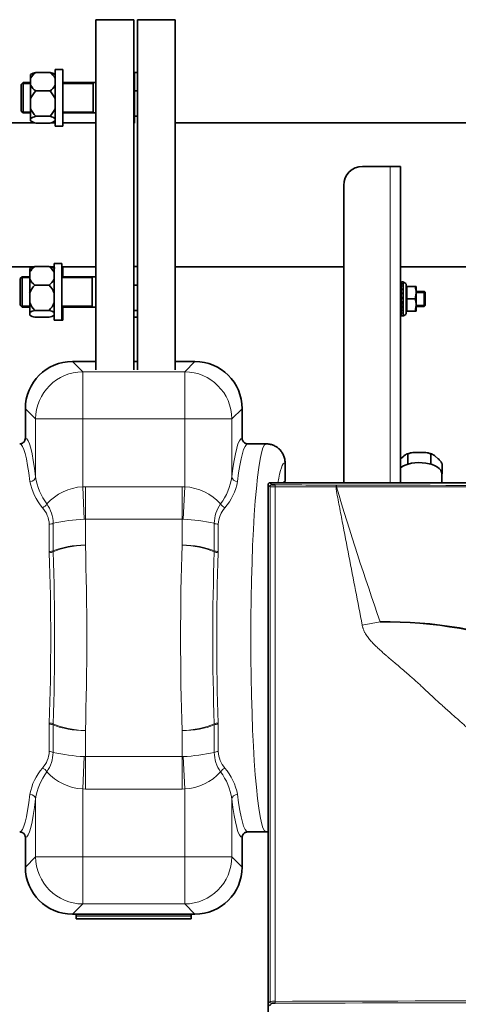
# Model space of a CAD drawing. Units: millimetres. Extents: x 60 to 709, y 50 to 518.
# Drawn here: x 285 to 308, y 436 to 488 of the extents above; entities that cross this region are included whole.
import ezdxf

# ---------------------------------------------------------------- set-up
doc = ezdxf.new("R2010")
doc.units = ezdxf.units.MM
for name, color, linetype in [('311090', 7, 'Continuous'), ('311091', 7, 'Continuous'), ('311092', 7, 'Continuous'), ('340271', 7, 'Continuous'), ('521343', 7, 'Continuous'), ('7673769', 7, 'Continuous'), ('7674609', 7, 'Continuous'), ('7694966', 7, 'Continuous'), ('95610085_VIS_H_A', 7, 'Continuous'), ('95890434_ECROU_E', 7, 'Continuous'), ('C__USERS_MEWALP_', 7, 'Continuous'), ('FactualArea', 7, 'Continuous')]:
    doc.layers.add(name, color=color, linetype=linetype)

# ---------------------------------------------------------------- blocks, each defined once
blk = doc.blocks.new('SE')
at = {"layer": '311090', "color": 2, "linetype": 'Continuous', "lineweight": 35}
for p, q in [((290.797, 483.931), (290.797, 484.911)), ((290.797, 484.911), (290.947, 484.911)), ((284.897, 484.372), (284.797, 484.272)), ((284.797, 482.872), (284.797, 484.272)), ((284.897, 484.372), (284.897, 482.772)), ((285.297, 484.372), (284.897, 484.372)), ((288.747, 484.372), (286.997, 484.372)), ((288.597, 482.772), (288.597, 484.372)), ((290.797, 484.572), (290.747, 484.572)), ((290.797, 482.593), (290.797, 483.931)), ((290.797, 483.931), (290.947, 483.931)), ((284.797, 482.872), (284.897, 482.772)), ((284.897, 482.772), (285.297, 482.772)), ((286.997, 482.772), (288.747, 482.772)), ((290.747, 482.572), (290.797, 482.572)), ((290.797, 482.234), (290.797, 482.593)), ((290.797, 482.593), (290.947, 482.593)), ((290.747, 474.658), (290.947, 474.658)), ((284.847, 474.119), (284.747, 474.019)), ((284.747, 472.619), (284.747, 474.019)), ((284.847, 474.119), (284.847, 472.519)), ((285.247, 474.119), (284.847, 474.119)), ((288.747, 474.119), (286.947, 474.119)), ((288.547, 472.519), (288.547, 474.119)), ((290.747, 473.678), (290.947, 473.678)), ((284.747, 472.619), (284.847, 472.519)), ((284.847, 472.519), (285.247, 472.519)), ((286.947, 472.519), (288.747, 472.519)), ((290.747, 472.34), (290.947, 472.34)), ((290.747, 471.981), (290.947, 471.981))]:
    blk.add_line(p, q, dxfattribs=at)
at = {"layer": '311090', "color": 7, "linetype": 'Continuous', "lineweight": 15}
for p, q in [((284.832, 484.307), (285.297, 484.307)), ((286.997, 484.307), (288.597, 484.307)), ((284.832, 482.837), (285.297, 482.837)), ((286.997, 482.837), (288.597, 482.837)), ((284.782, 474.054), (285.247, 474.054)), ((286.947, 474.054), (288.547, 474.054)), ((284.782, 472.584), (285.247, 472.584)), ((286.947, 472.584), (288.547, 472.584))]:
    blk.add_line(p, q, dxfattribs=at)
at = {"layer": '311091', "color": 2, "linetype": 'Continuous', "lineweight": 35}
for p, q in [((286.597, 485.072), (286.597, 482.072)), ((286.997, 485.072), (286.597, 485.072)), ((286.997, 485.072), (286.997, 482.072)), ((286.597, 482.072), (286.997, 482.072)), ((286.547, 474.819), (286.547, 471.819)), ((286.947, 474.819), (286.547, 474.819)), ((286.947, 474.819), (286.947, 471.819)), ((286.997, 474.641), (286.997, 474.119)), ((286.997, 472.519), (286.997, 471.819)), ((286.547, 471.819), (286.947, 471.819)), ((286.947, 471.819), (286.997, 471.819))]:
    blk.add_line(p, q, dxfattribs=at)
at = {"layer": '311092', "color": 2, "linetype": 'Continuous', "lineweight": 35}
for p, q in [((285.297, 484.605), (285.297, 484.8)), ((286.324, 484.911), (285.57, 484.911)), ((285.297, 484.605), (285.297, 484.237)), ((285.297, 483.513), (285.297, 484.237)), ((286.324, 483.931), (285.57, 483.931)), ((285.297, 483.513), (285.297, 483.01)), ((285.297, 482.481), (285.297, 483.01)), ((285.297, 482.481), (285.297, 482.346)), ((286.324, 482.593), (285.57, 482.593)), ((286.324, 482.234), (285.57, 482.234)), ((285.247, 474.352), (285.247, 474.547)), ((285.247, 473.984), (285.247, 474.352)), ((285.52, 474.658), (286.274, 474.658)), ((285.247, 473.26), (285.247, 473.984)), ((285.247, 472.757), (285.247, 473.26)), ((285.52, 473.678), (286.274, 473.678)), ((285.247, 472.228), (285.247, 472.757)), ((285.247, 472.093), (285.247, 472.228)), ((285.52, 472.34), (286.274, 472.34)), ((285.52, 471.981), (286.274, 471.981))]:
    blk.add_line(p, q, dxfattribs=at)
for centre, radius, start, end in [((285.805, 483.95), 0.989, 103.6952, 120.8678), ((286.176, 484.095), 1.016, 126.5829, 149.8692), ((286.09, 483.95), 0.989, 59.1322, 76.3048), ((285.719, 484.095), 1.016, 30.1308, 53.4171), ((286.176, 484.747), 1.017, 210.1378, 233.41), ((285.718, 484.747), 1.017, 306.59, 329.8622), ((286.548, 482.994), 1.354, 136.1973, 157.439), ((285.347, 482.994), 1.354, 22.561, 43.8027), ((286.548, 483.53), 1.355, 202.5658, 223.7979), ((285.346, 483.53), 1.355, 316.2021, 337.4342), ((285.804, 481.633), 0.988, 103.6859, 120.877), ((285.805, 483.195), 0.989, 239.1322, 256.3048), ((286.09, 481.633), 0.988, 59.123, 76.3141), ((286.09, 483.195), 0.989, 283.6952, 300.8678), ((286.126, 473.842), 1.017, 126.59, 149.8622), ((285.754, 473.698), 0.988, 103.6859, 120.877), ((285.668, 473.842), 1.017, 30.1378, 53.41), ((286.04, 473.698), 0.988, 59.123, 76.3141), ((286.09, 473.697), 0.989, 59.1322, 76.3048), ((286.126, 474.494), 1.016, 210.1308, 233.4171), ((285.669, 474.494), 1.016, 306.5829, 329.8692), ((286.498, 472.74), 1.355, 136.2021, 157.4342), ((285.296, 472.74), 1.355, 22.5658, 43.7979), ((286.498, 473.277), 1.354, 202.561, 223.8027), ((285.297, 473.277), 1.354, 316.1973, 337.439), ((285.755, 471.379), 0.989, 103.6952, 120.8678), ((286.04, 471.379), 0.989, 59.1322, 76.3048), ((285.754, 472.941), 0.988, 239.123, 256.3141), ((286.04, 472.941), 0.988, 283.6859, 300.877)]:
    blk.add_arc(centre, radius, start, end, dxfattribs=at)
at = {"layer": '340271', "color": 2, "linetype": 'Continuous', "lineweight": 35}
blk.add_line((290.797, 484.796), (290.747, 484.796), dxfattribs=at)
at = {"layer": '521343', "color": 2, "linetype": 'Continuous', "lineweight": 35}
for p, q in [((304.857, 464.505), (305.019, 464.645)), ((305.241, 464.707), (305.241, 464.231)), ((305.685, 464.837), (306.009, 464.837)), ((306.454, 464.707), (306.454, 464.231)), ((306.676, 464.645), (306.838, 464.505)), ((305.22, 464.213), (305.241, 464.231)), ((305.241, 464.231), (305.284, 464.231)), ((306.411, 464.231), (306.454, 464.231)), ((306.454, 464.231), (306.475, 464.213)), ((307.06, 464.182), (307.06, 463.706)), ((307.038, 463.725), (307.06, 463.706)), ((307.06, 463.706), (307.039, 463.688))]:
    blk.add_line(p, q, dxfattribs=at)
for centre, radius, start, end in [((305.9, 462.458), 2.407, 101.4007, 107.6621), ((306.042, 463.578), 1.264, 67.0978, 78.8357)]:
    blk.add_arc(centre, radius, start, end, dxfattribs=at)
for points, knots in [([(305.019, 464.645), (305.04, 464.663), (305.061, 464.681), (305.103, 464.714), (305.124, 464.729), (305.155, 464.746), (305.165, 464.751), (305.185, 464.758), (305.195, 464.76), (305.209, 464.759), (305.214, 464.758), (305.222, 464.754), (305.226, 464.751), (305.236, 464.739), (305.241, 464.726), (305.241, 464.707)], [0, 0, 0, 0, 0.25, 0.25, 0.5, 0.5, 0.625, 0.625, 0.75, 0.75, 0.8125, 0.8125, 0.875, 0.875, 1, 1, 1, 1]), ([(305.241, 464.707), (305.241, 464.717), (305.243, 464.726), (305.252, 464.743), (305.258, 464.751), (305.278, 464.771), (305.296, 464.782), (305.333, 464.8), (305.353, 464.806), (305.393, 464.817), (305.414, 464.821), (305.475, 464.831), (305.517, 464.834), (305.601, 464.837), (305.643, 464.837), (305.685, 464.837)], [0, 0, 0, 0, 0.0625, 0.0625, 0.125, 0.125, 0.25, 0.25, 0.375, 0.375, 0.5, 0.5, 0.75, 0.75, 1, 1, 1, 1]), ([(306.009, 464.837), (306.051, 464.837), (306.093, 464.837), (306.178, 464.834), (306.219, 464.831), (306.282, 464.821), (306.302, 464.817), (306.342, 464.806), (306.362, 464.8), (306.399, 464.782), (306.416, 464.772), (306.437, 464.751), (306.443, 464.743), (306.451, 464.726), (306.454, 464.717), (306.454, 464.707)], [0, 0, 0, 0, 0.25, 0.25, 0.5, 0.5, 0.625, 0.625, 0.75, 0.75, 0.875, 0.875, 0.9375, 0.9375, 1, 1, 1, 1]), ([(306.454, 464.707), (306.454, 464.717), (306.455, 464.725), (306.459, 464.738), (306.462, 464.743), (306.472, 464.755), (306.481, 464.758), (306.5, 464.76), (306.51, 464.758), (306.53, 464.751), (306.54, 464.746), (306.571, 464.729), (306.592, 464.714), (306.634, 464.681), (306.655, 464.663), (306.676, 464.645)], [0, 0, 0, 0, 0.0625, 0.0625, 0.125, 0.125, 0.25, 0.25, 0.375, 0.375, 0.5, 0.5, 0.75, 0.75, 1, 1, 1, 1]), ([(306.838, 464.505), (306.859, 464.486), (306.88, 464.468), (306.922, 464.428), (306.943, 464.407), (306.974, 464.37), (306.984, 464.357), (307.004, 464.329), (307.014, 464.314), (307.028, 464.289), (307.032, 464.28), (307.041, 464.262), (307.045, 464.252), (307.055, 464.223), (307.06, 464.201), (307.06, 464.182)], [0, 0, 0, 0, 0.25, 0.25, 0.5, 0.5, 0.625, 0.625, 0.75, 0.75, 0.8125, 0.8125, 0.875, 0.875, 1, 1, 1, 1])]:
    blk.add_open_spline(points, degree=3, knots=knots, dxfattribs=at)
at = {"layer": '7673769', "color": 2, "linetype": 'Continuous', "lineweight": 35}
blk.add_line((307.039, 463.236), (307.039, 463.706), dxfattribs=at)
blk.add_ellipse((305.847, 463.706), major_axis=(-1.192, 0), ratio=0.5, start_param=3.141593, end_param=5.708279, dxfattribs=at)
at = {"layer": '7674609', "color": 2, "linetype": 'Continuous', "lineweight": 35}
for p, q in [((304.297, 479.946), (302.847, 479.946)), ((304.847, 479.946), (304.297, 479.946)), ((304.847, 463.236), (304.847, 479.946)), ((301.847, 463.236), (301.847, 478.946))]:
    blk.add_line(p, q, dxfattribs=at)
at = {"layer": '7674609', "color": 7, "linetype": 'Continuous', "lineweight": 18}
blk.add_line((304.297, 463.236), (304.297, 479.946), dxfattribs=at)
at = {"layer": '7674609', "color": 2, "linetype": 'Continuous', "lineweight": 35}
blk.add_arc((302.847, 478.946), 1, 90, 180, dxfattribs=at)
at = {"layer": '7694966', "color": 7, "linetype": 'Continuous', "lineweight": 18}
for p, q in [((287.51, 469.642), (288.05, 469.102)), ((293.445, 469.102), (293.984, 469.642)), ((288.05, 469.102), (293.445, 469.102)), ((288.05, 469.102), (288.05, 466.611)), ((293.445, 469.102), (293.445, 466.611)), ((285.559, 466.611), (285.02, 467.151)), ((296.475, 467.151), (295.935, 466.611)), ((285.559, 466.611), (288.05, 466.611)), ((285.559, 463.55), (285.559, 466.611)), ((293.445, 466.611), (288.05, 466.611)), ((288.05, 466.611), (288.05, 463.027)), ((293.445, 466.611), (295.935, 466.611)), ((293.445, 463.027), (293.445, 466.611)), ((295.935, 466.611), (295.935, 463.55)), ((288.05, 463.027), (288.191, 463.03)), ((288.05, 463.027), (288.127, 461.317)), ((288.191, 463.03), (293.304, 463.03)), ((288.191, 463.03), (288.191, 461.319)), ((293.304, 463.03), (293.445, 463.027)), ((293.304, 463.03), (293.304, 461.319)), ((293.445, 463.027), (293.368, 461.317)), ((288.191, 461.319), (288.127, 461.317)), ((288.191, 461.319), (288.191, 459.944)), ((293.304, 461.319), (288.191, 461.319)), ((293.304, 459.944), (293.304, 461.319)), ((293.368, 461.317), (293.304, 461.319)), ((286.283, 459.61), (286.283, 461.049)), ((286.488, 461.096), (286.488, 459.645)), ((295.007, 459.645), (295.007, 461.096)), ((295.211, 461.049), (295.211, 459.61)), ((286.285, 459.545), (286.283, 459.61)), ((286.488, 459.645), (286.489, 459.586)), ((295.006, 459.586), (295.007, 459.645)), ((295.211, 459.61), (295.21, 459.545)), ((286.283, 450.482), (286.285, 450.547)), ((286.283, 449.043), (286.283, 450.482)), ((286.489, 450.506), (286.488, 450.446)), ((286.488, 450.446), (286.488, 448.996)), ((295.007, 450.446), (295.006, 450.506)), ((295.007, 448.996), (295.007, 450.446)), ((295.21, 450.547), (295.211, 450.482)), ((295.211, 450.482), (295.211, 449.043)), ((288.191, 450.148), (288.191, 448.772)), ((293.304, 448.772), (293.304, 450.148)), ((288.05, 447.065), (288.127, 448.775)), ((288.127, 448.775), (288.191, 448.772)), ((288.191, 448.772), (293.304, 448.772)), ((288.191, 447.062), (288.191, 448.772)), ((293.304, 448.772), (293.368, 448.775)), ((293.304, 447.062), (293.304, 448.772)), ((293.445, 447.065), (293.368, 448.775)), ((288.05, 447.065), (288.05, 443.48)), ((288.191, 447.062), (288.05, 447.065)), ((293.304, 447.062), (288.191, 447.062)), ((293.445, 447.065), (293.304, 447.062)), ((293.445, 443.48), (293.445, 447.065)), ((285.559, 443.48), (285.559, 446.542)), ((295.935, 446.542), (295.935, 443.48)), ((285.02, 442.941), (285.559, 443.48)), ((288.05, 443.48), (285.559, 443.48)), ((288.05, 443.48), (293.445, 443.48)), ((288.05, 440.99), (288.05, 443.48)), ((295.935, 443.48), (293.445, 443.48)), ((293.445, 440.99), (293.445, 443.48)), ((295.935, 443.48), (296.475, 442.941)), ((288.05, 440.99), (287.51, 440.45)), ((293.445, 440.99), (288.05, 440.99)), ((293.984, 440.45), (293.445, 440.99)), ((287.71, 440.463), (293.784, 440.463)), ((293.784, 440.413), (287.71, 440.413)), ((293.784, 440.35), (287.71, 440.35))]:
    blk.add_line(p, q, dxfattribs=at)
at = {"layer": '7694966', "color": 2, "linetype": 'Continuous', "lineweight": 35}
for p, q in [((287.51, 469.642), (288.747, 469.642)), ((290.747, 469.642), (290.947, 469.642)), ((292.947, 469.642), (293.984, 469.642)), ((285.02, 465.596), (285.02, 467.151)), ((296.475, 465.596), (296.475, 467.151)), ((296.776, 465.296), (297.744, 465.296)), ((298.747, 463.296), (298.747, 464.296)), ((296.776, 444.796), (297.744, 444.796)), ((285.02, 442.941), (285.02, 444.496)), ((296.475, 442.941), (296.475, 444.496)), ((287.71, 440.45), (287.51, 440.45)), ((287.71, 440.413), (287.71, 440.463)), ((287.71, 440.35), (287.71, 440.413)), ((287.71, 440.209), (287.71, 440.35)), ((287.71, 440.209), (293.784, 440.209)), ((293.784, 440.463), (293.784, 440.413)), ((293.984, 440.45), (293.784, 440.45)), ((293.784, 440.35), (293.784, 440.413)), ((293.784, 440.209), (293.784, 440.35))]:
    blk.add_line(p, q, dxfattribs=at)
at = {"layer": '7694966', "color": 7, "linetype": 'Continuous', "lineweight": 18}
for centre, radius, start, end in [((288.772, 464.05), 3.252, 188.8509, 216.3617), ((292.722, 464.05), 3.253, 323.642, 351.1455), ((288.199, 463.865), 2.991, 190.7402, 220.5422), ((288.215, 460.242), 2.79, 93.394, 137.6346), ((293.27, 460.221), 2.811, 42.5422, 86.4292), ((293.375, 463.827), 2.906, 319.0094, 349.7082), ((284.861, 460.975), 1.424, 2.9756, 41.6002), ((284.683, 461.076), 1.805, 0.6483, 35.4321), ((296.847, 461.064), 1.841, 144.9181, 179.0015), ((296.633, 460.975), 1.424, 138.3929, 177.0313), ((288.641, 451.312), 10.018, 92.9447, 102.4126), ((292.873, 451.46), 9.87, 77.516, 87.1267), ((154.45, 455.046), 131.911, 358.04548, 1.95452), ((152.458, 455.046), 134.108, 358.05997, 1.94003), ((429.036, 455.046), 134.108, 178.05997, 181.94003), ((427.044, 455.046), 131.911, 178.04548, 181.95452), ((284.861, 449.116), 1.424, 318.3929, 357.0313), ((284.647, 449.028), 1.841, 324.9181, 359.0015), ((288.621, 458.632), 9.87, 257.516, 267.1267), ((292.853, 458.78), 10.018, 272.9447, 282.4126), ((296.812, 449.016), 1.805, 180.6483, 215.4321), ((296.634, 449.117), 1.424, 182.9756, 221.6002), ((288.12, 446.265), 2.906, 139.0094, 169.7082), ((288.773, 446.041), 3.253, 143.642, 171.1455), ((288.225, 449.87), 2.811, 222.5422, 266.4292), ((293.28, 449.85), 2.79, 273.394, 317.6346), ((292.722, 446.042), 3.252, 8.8509, 36.3617), ((293.295, 446.226), 2.991, 10.7402, 40.5422)]:
    blk.add_arc(centre, radius, start, end, dxfattribs=at)
at = {"layer": '7694966', "color": 2, "linetype": 'Continuous', "lineweight": 35}
for centre, major_axis, ratio, start_param, end_param in [((287.529, 467.132), (1.781, -1.781), 0.992433, 2.359993, 3.923193), ((293.965, 467.132), (-1.781, -1.781), 0.992433, 2.359993, 3.923193), ((298.752, 455.046), (0, -8.25), 0.087489, 3.147653, 3.26227), ((287.529, 442.96), (1.781, 1.781), 0.992433, 2.359993, 3.923193), ((293.965, 442.96), (-1.781, 1.781), 0.992433, 2.359993, 3.923193)]:
    blk.add_ellipse(centre, major_axis=major_axis, ratio=ratio, start_param=start_param, end_param=end_param, dxfattribs=at)
at = {"layer": '7694966', "color": 7, "linetype": 'Continuous', "lineweight": 18}
for centre, major_axis, ratio, start_param, end_param in [((288.05, 466.611), (-1.768, -1.768), 0.992433, 3.930789, 5.493989), ((293.445, 466.611), (-1.768, 1.768), 0.992433, 3.930789, 5.493989), ((285.013, 455.046), (0, 10.55), 0.087489, 5.649831, 6.275968), ((296.482, 455.046), (0, 10.55), 0.087489, 0.007218, 0.633354), ((284.714, 455.046), (0, 10.25), 0.090049, 5.649831, 6.278307), ((296.78, 455.046), (0, 10.25), 0.090049, 0.004878, 0.633354), ((297.748, 455.046), (0, -10.25), 0.078953, 3.146471, 6.278307), ((298.744, 455.046), (0, 9.25), 0.087489, -0.004017, 0.483431), ((285.26, 463.55), (-0.298, -0.035), 0.80405, 1.475284, 2.994474), ((296.234, 463.55), (0.298, -0.035), 0.80405, 3.288711, 4.807901), ((285.926, 462.122), (-0.237, -0.184), 0.581111, 1.146612, 2.212865), ((295.568, 462.122), (0.237, -0.184), 0.581111, 4.07032, 5.136573), ((286.283, 461.225), (-0.3, 0), 0.585684, 1.570796, 2.32013), ((295.211, 461.225), (-0.3, 0), 0.585684, 0.821463, 1.570796), ((288.191, 458.83), (-2.5, 0), 0.445237, 4.712389, 5.461723), ((288.191, 458.83), (2.498, 0.109), 0.4449, 1.551444, 2.300915), ((287.525, 455.046), (0, 11), 0.067605, 4.25095, 5.173828), ((293.97, 455.046), (0, -11), 0.067605, 4.25095, 5.173828), ((293.304, 458.83), (-2.5, 0), 0.445237, 3.963055, 4.712389), ((293.304, 458.83), (-2.498, 0.109), 0.4449, 3.98227, 4.731741), ((286.283, 459.743), (0.3, 0), 0.445237, 4.712389, 5.461723), ((286.285, 459.677), (-0.3, -0.01), 0.438709, 1.555474, 2.304697), ((295.21, 459.677), (0.3, -0.01), 0.438709, 3.978488, 4.727711), ((295.211, 459.743), (-0.3, 0), 0.445237, 0.821463, 1.570796), ((286.283, 450.349), (0.3, 0), 0.445237, 0.821463, 1.570796), ((286.285, 450.415), (-0.3, 0.01), 0.438709, 3.978488, 4.727711), ((288.191, 451.261), (2.5, 0), 0.445237, 3.963055, 4.712389), ((288.191, 451.261), (2.498, -0.109), 0.4449, 3.98227, 4.731741), ((293.304, 451.261), (-2.498, -0.109), 0.4449, 1.551444, 2.300915), ((293.304, 451.261), (2.5, 0), 0.445237, 4.712389, 5.461723), ((295.21, 450.415), (0.3, 0.01), 0.438709, 1.555474, 2.304697), ((295.211, 450.349), (0.3, 0), 0.445237, 1.570796, 2.32013), ((286.283, 448.867), (0.3, 0), 0.585684, 0.821463, 1.570796), ((295.211, 448.867), (0.3, 0), 0.585684, 1.570796, 2.32013), ((285.926, 447.97), (-0.237, 0.184), 0.581111, 4.07032, 5.136573), ((295.568, 447.97), (0.237, 0.184), 0.581111, 1.146612, 2.212865), ((284.714, 455.046), (0, -10.25), 0.090049, 0.004878, 0.633354), ((285.26, 446.542), (-0.298, 0.035), 0.80405, 3.288711, 4.807901), ((296.234, 446.542), (0.298, 0.035), 0.80405, 1.475284, 2.994474), ((296.78, 455.046), (0, -10.25), 0.090049, 5.649831, 6.278307), ((285.013, 455.046), (0, -10.55), 0.087489, 0.007218, 0.633354), ((296.482, 455.046), (0, -10.55), 0.087489, 5.649831, 6.275968), ((288.05, 443.48), (1.768, -1.768), 0.992433, 3.930789, 5.493989), ((293.445, 443.48), (1.768, 1.768), 0.992433, 3.930789, 5.493989)]:
    blk.add_ellipse(centre, major_axis=major_axis, ratio=ratio, start_param=start_param, end_param=end_param, dxfattribs=at)
at = {"layer": '7694966', "color": 2, "linetype": 'Continuous', "lineweight": 35}
for points, knots in [([(284.719, 465.296), (284.738, 465.296), (284.758, 465.298), (284.796, 465.305), (284.815, 465.311), (284.852, 465.326), (284.869, 465.335), (284.902, 465.357), (284.917, 465.37), (284.945, 465.397), (284.958, 465.412), (284.98, 465.445), (284.989, 465.462), (285.012, 465.517), (285.02, 465.556), (285.02, 465.596)], [0, 0, 0, 0, 0.125, 0.125, 0.25, 0.25, 0.375, 0.375, 0.5, 0.5, 0.625, 0.625, 0.75, 0.75, 1, 1, 1, 1]), ([(296.475, 465.596), (296.475, 465.576), (296.477, 465.556), (296.485, 465.518), (296.49, 465.499), (296.506, 465.463), (296.515, 465.445), (296.537, 465.413), (296.549, 465.397), (296.577, 465.37), (296.592, 465.357), (296.625, 465.335), (296.643, 465.326), (296.679, 465.311), (296.698, 465.305), (296.737, 465.298), (296.756, 465.296), (296.776, 465.296)], [0, 0, 0, 0, 0.125, 0.125, 0.25, 0.25, 0.375, 0.375, 0.5, 0.5, 0.625, 0.625, 0.75, 0.75, 0.875, 0.875, 1, 1, 1, 1]), ([(297.744, 465.296), (297.81, 465.296), (297.875, 465.289), (297.971, 465.27), (298.003, 465.262), (298.066, 465.244), (298.097, 465.232), (298.188, 465.195), (298.246, 465.164), (298.355, 465.092), (298.406, 465.05), (298.499, 464.958), (298.54, 464.907), (298.596, 464.826), (298.613, 464.797), (298.644, 464.739), (298.672, 464.68), (298.694, 464.619), (298.713, 464.557), (298.721, 464.524), (298.741, 464.427), (298.747, 464.362), (298.747, 464.296)], [0, 0, 0, 0, 0.125, 0.125, 0.1875, 0.1875, 0.25, 0.25, 0.375, 0.375, 0.5, 0.5, 0.625, 0.625, 0.6875, 0.6875, 0.75, 0.8125, 0.8125, 0.875, 0.875, 1, 1, 1, 1]), ([(297.744, 465.296), (297.81, 465.296), (297.875, 465.289), (297.971, 465.27), (298.003, 465.262), (298.066, 465.244), (298.097, 465.232), (298.188, 465.195), (298.246, 465.164), (298.355, 465.092), (298.406, 465.05), (298.499, 464.958), (298.54, 464.907), (298.596, 464.826), (298.613, 464.797), (298.644, 464.739), (298.672, 464.68), (298.694, 464.619), (298.713, 464.557), (298.721, 464.524), (298.741, 464.427), (298.747, 464.362), (298.747, 464.296)], [0, 0, 0, 0, 0.125, 0.125, 0.1875, 0.1875, 0.25, 0.25, 0.375, 0.375, 0.5, 0.5, 0.625, 0.625, 0.6875, 0.6875, 0.75, 0.8125, 0.8125, 0.875, 0.875, 1, 1, 1, 1]), ([(285.02, 444.496), (285.02, 444.516), (285.018, 444.536), (285.01, 444.574), (285.004, 444.593), (284.989, 444.629), (284.98, 444.647), (284.958, 444.679), (284.945, 444.695), (284.917, 444.722), (284.902, 444.735), (284.869, 444.756), (284.852, 444.766), (284.816, 444.781), (284.797, 444.786), (284.758, 444.794), (284.738, 444.796), (284.719, 444.796)], [0, 0, 0, 0, 0.125, 0.125, 0.25, 0.25, 0.375, 0.375, 0.5, 0.5, 0.625, 0.625, 0.75, 0.75, 0.875, 0.875, 1, 1, 1, 1]), ([(296.776, 444.796), (296.756, 444.796), (296.737, 444.794), (296.698, 444.787), (296.679, 444.781), (296.643, 444.766), (296.625, 444.757), (296.593, 444.735), (296.577, 444.722), (296.549, 444.695), (296.537, 444.68), (296.515, 444.647), (296.506, 444.629), (296.483, 444.575), (296.475, 444.536), (296.475, 444.496)], [0, 0, 0, 0, 0.125, 0.125, 0.25, 0.25, 0.375, 0.375, 0.5, 0.5, 0.625, 0.625, 0.75, 0.75, 1, 1, 1, 1])]:
    blk.add_open_spline(points, degree=3, knots=knots, dxfattribs=at)
blk.add_open_spline([(297.848, 444.801), (297.813, 444.798), (297.779, 444.796), (297.744, 444.796)], degree=3, dxfattribs=at)
blk.add_open_spline([(297.848, 444.801), (297.813, 444.798), (297.779, 444.796), (297.744, 444.796)], degree=3, dxfattribs=at)
at = {"layer": '95610085_VIS_H_A', "color": 2, "linetype": 'Continuous', "lineweight": 35}
for p, q in [((304.897, 473.346), (304.847, 473.346)), ((306.097, 473.346), (305.677, 473.346)), ((306.097, 472.546), (306.097, 473.346)), ((306.147, 473.296), (306.097, 473.346)), ((306.147, 473.296), (306.147, 472.596)), ((304.847, 472.546), (304.897, 472.546)), ((305.677, 472.546), (306.097, 472.546)), ((306.097, 472.546), (306.147, 472.596))]:
    blk.add_line(p, q, dxfattribs=at)
at = {"layer": '95610085_VIS_H_A', "color": 7, "linetype": 'Continuous', "lineweight": 15}
for p, q in [((304.897, 473.269), (304.847, 473.269)), ((306.147, 473.269), (305.677, 473.269)), ((304.897, 472.622), (304.847, 472.622)), ((306.147, 472.622), (305.677, 472.622))]:
    blk.add_line(p, q, dxfattribs=at)
at = {"layer": '95890434_ECROU_E', "color": 2, "linetype": 'Continuous', "lineweight": 35}
for p, q in [((304.897, 473.808), (304.897, 473.81)), ((304.897, 473.808), (304.897, 473.756)), ((304.985, 473.846), (304.927, 473.846)), ((304.942, 473.837), (304.927, 473.838)), ((304.942, 473.775), (304.927, 473.776)), ((305.125, 473.761), (305.007, 473.839)), ((304.897, 473.747), (304.897, 473.756)), ((304.897, 473.747), (304.897, 473.646)), ((304.897, 473.632), (304.897, 473.646)), ((304.897, 473.632), (304.897, 473.489)), ((304.897, 473.47), (304.897, 473.489)), ((304.897, 473.47), (304.897, 473.294)), ((304.897, 473.273), (304.897, 473.294)), ((304.897, 473.273), (304.897, 473.123)), ((304.942, 473.657), (304.927, 473.658)), ((304.942, 473.489), (304.927, 473.491)), ((304.942, 473.285), (304.927, 473.287)), ((305.147, 473.646), (305.147, 473.719)), ((305.147, 473.646), (305.152, 473.626)), ((305.147, 473.58), (305.147, 473.011)), ((305.619, 473.596), (305.197, 473.596)), ((305.619, 473.596), (305.677, 473.596)), ((305.619, 472.946), (305.677, 473.271)), ((305.677, 473.596), (305.677, 473.271)), ((305.677, 473.271), (305.677, 472.621)), ((304.897, 473.053), (304.897, 473.076)), ((304.897, 473.053), (304.897, 472.969)), ((304.927, 472.99), (304.897, 472.849)), ((304.897, 472.826), (304.897, 472.849)), ((304.897, 472.826), (304.897, 472.813)), ((304.897, 472.813), (304.922, 472.81)), ((304.942, 472.823), (304.922, 472.81)), ((304.942, 473.058), (304.927, 473.06)), ((304.942, 473.058), (304.927, 472.99)), ((304.942, 472.823), (304.927, 472.825)), ((305.152, 472.946), (305.131, 472.946)), ((305.147, 472.88), (305.147, 472.311)), ((305.197, 472.946), (305.152, 472.946)), ((305.619, 472.946), (305.197, 472.946)), ((304.897, 472.699), (304.897, 472.628)), ((304.897, 472.607), (304.897, 472.628)), ((304.897, 472.566), (304.897, 472.43)), ((304.897, 472.411), (304.897, 472.43)), ((304.897, 472.411), (304.897, 472.266)), ((304.897, 472.252), (304.897, 472.266)), ((304.897, 472.252), (304.897, 472.149)), ((304.942, 472.596), (304.927, 472.599)), ((304.942, 472.394), (304.927, 472.396)), ((304.942, 472.229), (304.927, 472.23)), ((305.152, 472.266), (305.147, 472.246)), ((305.147, 472.246), (305.147, 472.173)), ((305.619, 472.296), (305.197, 472.296)), ((305.619, 472.296), (305.677, 472.621)), ((305.677, 472.296), (305.619, 472.296)), ((305.677, 472.621), (305.677, 472.296)), ((304.897, 472.14), (304.897, 472.149)), ((304.897, 472.14), (304.897, 472.086)), ((304.897, 472.083), (304.897, 472.086)), ((304.942, 472.112), (304.927, 472.113)), ((304.942, 472.053), (304.927, 472.053)), ((304.927, 472.046), (304.985, 472.046)), ((305.007, 472.053), (305.125, 472.131))]:
    blk.add_line(p, q, dxfattribs=at)
at = {"layer": '95890434_ECROU_E', "color": 7, "linetype": 'Continuous', "lineweight": 18}
for p, q in [((304.927, 473.846), (304.927, 473.838)), ((304.927, 473.826), (304.927, 473.776)), ((304.985, 472.046), (304.985, 473.846)), ((305.007, 473.839), (305.007, 472.053)), ((304.927, 473.746), (304.927, 473.658)), ((304.927, 473.613), (304.927, 473.491)), ((304.927, 473.434), (304.927, 473.287)), ((305.125, 473.684), (305.125, 473.761)), ((305.131, 473.648), (305.125, 473.684)), ((305.125, 473.615), (305.131, 473.648)), ((305.125, 473.015), (305.125, 473.615)), ((305.152, 473.626), (305.147, 473.58)), ((305.197, 473.596), (305.197, 472.946)), ((304.927, 473.221), (304.927, 473.06)), ((304.927, 472.99), (304.927, 472.825)), ((304.927, 472.756), (304.927, 472.599)), ((305.131, 472.946), (305.125, 473.015)), ((305.125, 472.877), (305.131, 472.946)), ((305.125, 472.277), (305.125, 472.877)), ((305.147, 473.011), (305.152, 472.946)), ((305.152, 472.946), (305.147, 472.88)), ((305.197, 472.946), (305.197, 472.296)), ((304.927, 472.535), (304.927, 472.396)), ((304.927, 472.342), (304.927, 472.23)), ((305.131, 472.244), (305.125, 472.277)), ((305.125, 472.208), (305.131, 472.244)), ((305.125, 472.208), (305.125, 472.131)), ((305.147, 472.311), (305.152, 472.266)), ((304.927, 472.19), (304.927, 472.113)), ((304.927, 472.089), (304.927, 472.053)), ((304.927, 472.046), (304.927, 472.047))]:
    blk.add_line(p, q, dxfattribs=at)
at = {"layer": '95890434_ECROU_E', "color": 2, "linetype": 'Continuous', "lineweight": 35}
for centre, radius, start, end in [((304.927, 473.808), 0.0298, 89.6395, 180.7481), ((305.024, 473.743), 0.128, 139.4333, 173.9875), ((304.926, 473.748), 0.0287, 87.4328, 180.6822), ((304.985, 473.806), 0.04, 56.3099, 90), ((305.254, 473.594), 0.36, 154.9945, 171.7026), ((304.924, 473.631), 0.0269, 83.2698, 178.2876), ((305.663, 473.369), 0.775, 161.6841, 171.1313), ((306.358, 473.053), 1.481, 165.0949, 170.6141), ((305.097, 473.719), 0.05, 0, 56.3099), ((305.107, 473.605), 0.0494, 24.5798, 60.5921), ((305.197, 473.646), 0.05, 203.811, 270), ((304.675, 473.259), 1.003, 0.6528, 19.6034), ((307.958, 472.519), 3.111, 166.962, 169.6931), ((304.911, 472.736), 0.0909, 79.4301, 98.4216), ((303.015, 473.137), 1.95, 344.869, 348.7226), ((304.675, 472.609), 1.003, 0.6528, 19.6034), ((304.396, 472.627), 0.54, 338.451, 350.1656), ((305.107, 472.287), 0.0494, 299.4079, 335.4202), ((305.197, 472.246), 0.05, 90, 156.189), ((304.927, 472.083), 0.0299, 181.1867, 270.1267), ((304.985, 472.086), 0.04, 270, 303.6901), ((305.097, 472.173), 0.05, 303.6901, 0)]:
    blk.add_arc(centre, radius, start, end, dxfattribs=at)
for major_axis, ratio, start_param, end_param in [((0.052, 0.9), 0.204667, 0.148797, 0.224442), ((0.099, 0.9), 0.181953, 0.418848, 0.494494), ((0.138, 0.9), 0.146907, 0.683218, 0.758863), ((0.167, 0.9), 0.102758, 0.941564, 1.017209), ((0.185, 0.9), 0.052782, 1.19511, 1.270755), ((-0.124, -0.6), 0.052782, 1.157558, 1.353332), ((-0.185, -0.9), 0.052782, 1.368975, 1.44462), ((-0.167, -0.9), 0.102758, 1.11543, 1.191075), ((-0.138, -0.9), 0.146907, 0.857083, 0.932728), ((-0.099, -0.9), 0.181953, 0.592714, 0.668359), ((-0.052, -0.9), 0.204667, 0.322663, 0.398308), ((0, -0.9), 0.212557, 0.04911, 0.124755)]:
    blk.add_ellipse((304.918, 472.946), major_axis=major_axis, ratio=ratio, start_param=start_param, end_param=end_param, dxfattribs=at)
at = {"layer": '95890434_ECROU_E', "color": 7, "linetype": 'Continuous', "lineweight": 18}
for centre, ratio, start_param, end_param in [((305.097, 473.646), 0.905281, 6.283184, 7.265979), ((305.097, 473.58), 0.82054, 0, 0.982794), ((305.097, 473.011), 0.084741, 0, 0.982794), ((305.097, 472.88), 0.084741, 5.300392, 6.283185), ((305.097, 472.311), 0.82054, 5.300392, 6.283185), ((305.097, 472.246), 0.905281, 5.300392, 6.283185)]:
    blk.add_ellipse(centre, major_axis=(0.05, 0), ratio=ratio, start_param=start_param, end_param=end_param, dxfattribs=at)
at = {"layer": '95890434_ECROU_E', "color": 2, "linetype": 'Continuous', "lineweight": 35}
for points, knots in [([(304.927, 473.845), (304.922, 473.846), (304.917, 473.845), (304.909, 473.839), (304.906, 473.836), (304.902, 473.83), (304.901, 473.827), (304.899, 473.823), (304.899, 473.821), (304.898, 473.818), (304.898, 473.816), (304.897, 473.814), (304.897, 473.812), (304.897, 473.81)], [0, 0, 0, 0, 0.5, 0.5, 0.75, 0.75, 0.875, 0.875, 0.9375, 0.9375, 0.96875, 0.96875, 1, 1, 1, 1]), ([(304.927, 473.491), (304.919, 473.492), (304.911, 473.49), (304.9, 473.482), (304.897, 473.476), (304.897, 473.47)], [0, 0, 0, 0, 0.5, 0.5, 1, 1, 1, 1]), ([(304.927, 473.287), (304.919, 473.288), (304.911, 473.287), (304.9, 473.281), (304.897, 473.277), (304.897, 473.273)], [0, 0, 0, 0, 0.5, 0.5, 1, 1, 1, 1]), ([(304.927, 473.06), (304.919, 473.061), (304.911, 473.061), (304.9, 473.058), (304.897, 473.055), (304.897, 473.053)], [0, 0, 0, 0, 0.5, 0.5, 1, 1, 1, 1]), ([(304.927, 472.599), (304.919, 472.6), (304.911, 472.601), (304.9, 472.604), (304.897, 472.605), (304.897, 472.607)], [0, 0, 0, 0, 0.5, 0.5, 1, 1, 1, 1]), ([(304.927, 472.396), (304.919, 472.396), (304.911, 472.398), (304.9, 472.404), (304.897, 472.408), (304.897, 472.411)], [0, 0, 0, 0, 0.5, 0.5, 1, 1, 1, 1]), ([(304.927, 472.342), (304.922, 472.323), (304.917, 472.306), (304.909, 472.284), (304.906, 472.277), (304.902, 472.269), (304.901, 472.267), (304.899, 472.264), (304.899, 472.264), (304.898, 472.263), (304.898, 472.263), (304.897, 472.264), (304.897, 472.265), (304.897, 472.266)], [0, 0, 0, 0, 0.5, 0.5, 0.75, 0.75, 0.875, 0.875, 0.9375, 0.9375, 0.96875, 0.96875, 1, 1, 1, 1]), ([(304.927, 472.23), (304.919, 472.231), (304.911, 472.233), (304.9, 472.241), (304.897, 472.246), (304.897, 472.252)], [0, 0, 0, 0, 0.5, 0.5, 1, 1, 1, 1]), ([(304.927, 472.19), (304.922, 472.176), (304.917, 472.164), (304.909, 472.151), (304.906, 472.147), (304.902, 472.144), (304.901, 472.143), (304.899, 472.143), (304.899, 472.143), (304.898, 472.144), (304.898, 472.145), (304.897, 472.146), (304.897, 472.147), (304.897, 472.149)], [0, 0, 0, 0, 0.5, 0.5, 0.75, 0.75, 0.875, 0.875, 0.9375, 0.9375, 0.96875, 0.96875, 1, 1, 1, 1]), ([(304.927, 472.113), (304.919, 472.114), (304.911, 472.117), (304.9, 472.126), (304.897, 472.133), (304.897, 472.14)], [0, 0, 0, 0, 0.5, 0.5, 1, 1, 1, 1]), ([(304.927, 472.089), (304.922, 472.081), (304.917, 472.076), (304.909, 472.072), (304.906, 472.072), (304.902, 472.073), (304.901, 472.074), (304.899, 472.076), (304.899, 472.078), (304.898, 472.08), (304.898, 472.081), (304.897, 472.083), (304.897, 472.084), (304.897, 472.086)], [0, 0, 0, 0, 0.5, 0.5, 0.75, 0.75, 0.875, 0.875, 0.9375, 0.9375, 0.96875, 0.96875, 1, 1, 1, 1]), ([(304.927, 472.047), (304.922, 472.046), (304.917, 472.047), (304.909, 472.053), (304.906, 472.056), (304.902, 472.062), (304.901, 472.065), (304.899, 472.069), (304.899, 472.071), (304.898, 472.074), (304.898, 472.075), (304.897, 472.078), (304.897, 472.08), (304.897, 472.081)], [0, 0, 0, 0, 0.5, 0.5, 0.75, 0.75, 0.875, 0.875, 0.9375, 0.9375, 0.96875, 0.96875, 1, 1, 1, 1])]:
    blk.add_open_spline(points, degree=3, knots=knots, dxfattribs=at)
at = {"layer": 'C__USERS_MEWALP_', "color": 2, "linetype": 'Continuous', "lineweight": 35}
for p, q in [((288.747, 469.196), (288.747, 487.696)), ((290.747, 487.696), (288.747, 487.696)), ((290.747, 469.196), (290.747, 487.696)), ((290.947, 487.696), (290.947, 469.196)), ((292.947, 487.696), (290.947, 487.696)), ((292.947, 487.696), (292.947, 469.196)), ((285.526, 482.251), (218.947, 482.251)), ((286.597, 482.251), (286.369, 482.251)), ((288.747, 482.251), (286.997, 482.251)), ((359.526, 482.251), (292.947, 482.251)), ((279.847, 474.641), (285.472, 474.641)), ((286.323, 474.641), (286.547, 474.641)), ((286.947, 474.641), (288.747, 474.641)), ((292.947, 474.641), (301.847, 474.641)), ((304.847, 474.641), (350.847, 474.641)), ((297.847, 435.736), (297.847, 463.137)), ((357.748, 463.236), (297.946, 463.236)), ((297.847, 435.286), (297.847, 435.736))]:
    blk.add_line(p, q, dxfattribs=at)
at = {"layer": 'C__USERS_MEWALP_', "color": 7, "linetype": 'Continuous', "lineweight": 18}
for p, q in [((297.954, 463.03), (297.847, 463.137)), ((297.946, 463.236), (298.053, 463.129)), ((297.954, 435.843), (297.954, 463.03)), ((298.222, 463.025), (298.222, 435.848)), ((301.469, 463.016), (301.444, 463.016)), ((301.454, 463.115), (301.479, 463.115)), ((302.826, 455.713), (303.773, 455.9)), ((297.847, 435.736), (297.954, 435.843)), ((298.054, 435.743), (297.947, 435.636))]:
    blk.add_line(p, q, dxfattribs=at)
for centre, radius, start, end in [((298.165, 467.052), 4.028, 267.0069, 270.8094), ((327.847, -20396.741), 20859.774, 89.9275474, 90.0724528), ((454.193, 508.532), 159.361, 196.59553, 199.28792), ((327.847, 9954.825), 9491.747, 269.8408325, 270.1591676), ((298.164, 431.825), 4.024, 89.1834, 92.99), ((327.847, -9926.474), 10362.364, 89.8361931, 90.1638069)]:
    blk.add_arc(centre, radius, start, end, dxfattribs=at)
at = {"layer": 'C__USERS_MEWALP_', "color": 2, "linetype": 'Continuous', "lineweight": 35}
for centre, radius, start, end in [((298.193, 464.875), 1.752, 265.4412, 271.2991), ((304.088, 432.712), 23.182, 69.9717, 90.7704), ((304.014, 432.941), 22.953, 69.5907, 90.5946), ((298.193, 434.005), 1.744, 88.7009, 94.5588)]:
    blk.add_arc(centre, radius, start, end, dxfattribs=at)
for centre, major_axis in [((297.946, 463.137), (0.0701, -0.0701)), ((297.947, 435.736), (0.0708, 0.0708))]:
    blk.add_ellipse(centre, major_axis=major_axis, ratio=0.999315, start_param=2.356537, end_param=3.926648, dxfattribs=at)
at = {"layer": 'C__USERS_MEWALP_', "color": 7, "linetype": 'Continuous', "lineweight": 18}
for centre, major_axis, ratio, start_param, end_param in [((298.053, 463.03), (-0.07, -0.07), 0.999315, 3.927333, 5.497445), ((298.232, 463.025), (-0.0003, -0.0991), 0.108937, 3.167929, 4.712702), ((327.847, 470.101), (-271.952, 0), 0.026176, 1.461643, 1.473556), ((327.847, 470.2), (-271.853, 0), 0.026186, 1.461643, 1.473556), ((301.454, 463.016), (-0.0003, -0.0991), 0.097086, 3.167897, 4.712637), ((301.479, 463.016), (-0.0003, -0.0991), 0.100412, 3.167906, 4.712775), ((298.054, 435.843), (0.0707, -0.0707), 0.999315, 3.927333, 5.497445), ((298.233, 435.848), (0.0003, -0.1), 0.108937, 4.712076, 6.256849), ((327.847, 428.672), (271.852, 0), 0.026186, 1.461643, 1.67995)]:
    blk.add_ellipse(centre, major_axis=major_axis, ratio=ratio, start_param=start_param, end_param=end_param, dxfattribs=at)
for points, knots in [([(302.826, 455.713), (302.596, 456.931), (302.362, 458.147), (302.009, 459.972), (301.891, 460.58), (301.713, 461.492), (301.654, 461.796), (301.567, 462.252), (301.538, 462.404), (301.483, 462.709), (301.45, 462.861), (301.444, 463.016)], [0, 0, 0, 0, 0.5, 0.5, 0.75, 0.75, 0.875, 0.875, 0.9375, 0.9375, 1, 1, 1, 1]), ([(308.49, 450.2), (308.442, 450.243), (308.337, 450.337), (308.165, 450.491), (307.965, 450.668), (307.719, 450.887), (307.456, 451.119), (307.208, 451.339), (307.019, 451.508), (306.857, 451.655), (306.692, 451.808), (306.492, 451.993), (306.275, 452.198), (306.058, 452.401), (305.862, 452.583), (305.692, 452.739), (305.52, 452.894), (305.319, 453.069), (305.068, 453.286), (304.799, 453.513), (304.545, 453.729), (304.333, 453.908), (304.166, 454.051), (304, 454.195), (303.834, 454.34), (303.648, 454.511), (303.475, 454.678), (303.33, 454.832), (303.22, 454.959), (303.14, 455.06), (303.069, 455.158), (303.013, 455.244), (302.97, 455.32), (302.936, 455.386), (302.906, 455.452), (302.88, 455.517), (302.858, 455.582), (302.839, 455.648), (302.83, 455.692), (302.826, 455.713)], [0, 0, 0, 0, 0.02418, 0.053078, 0.086694, 0.125028, 0.177029, 0.218705, 0.250056, 0.272547, 0.300881, 0.335059, 0.375081, 0.413384, 0.446988, 0.475893, 0.500102, 0.53448, 0.576153, 0.625124, 0.667088, 0.701915, 0.729603, 0.750153, 0.784585, 0.812695, 0.845368, 0.875172, 0.892481, 0.908674, 0.923782, 0.937841, 0.947366, 0.956641, 0.965684, 0.974518, 0.983165, 0.991651, 1, 1, 1, 1])]:
    blk.add_open_spline(points, degree=3, knots=knots, dxfattribs=at)

msp = doc.modelspace()

# ---------------------------------------------------------------- block references
at = {"layer": 'FactualArea'}
msp.add_blockref('SE', (0, 0), dxfattribs=at)

doc.saveas('drawing.dxf')
